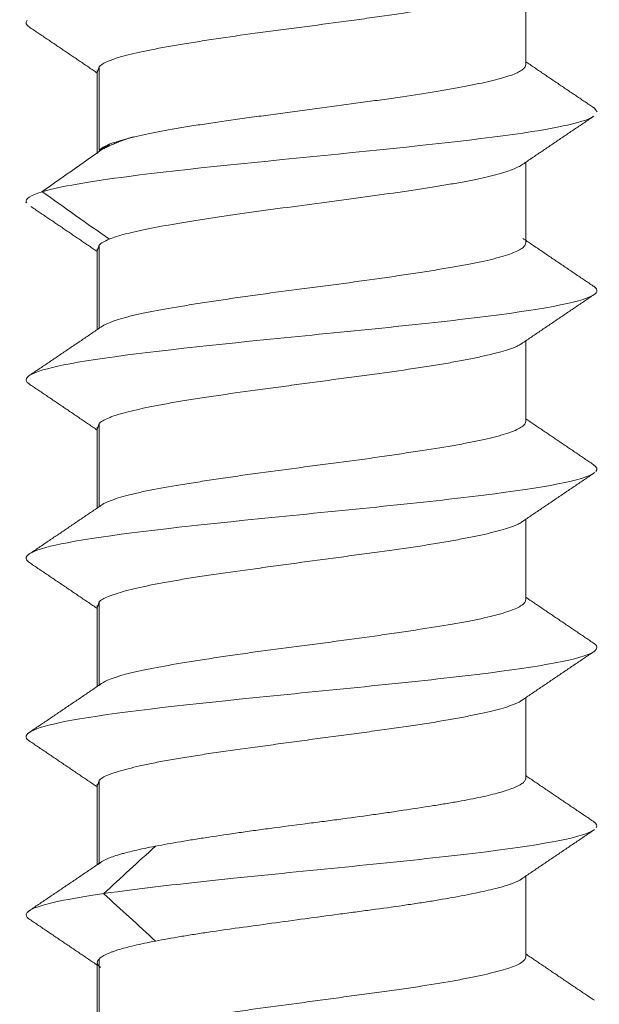
# Model space of a CAD drawing. Units: millimetres. Extents: x 462 to 1696, y -83 to 494.
# Drawn here: x 641 to 646, y 113 to 122 of the extents above; entities that cross this region are included whole.
import ezdxf

# ---------------------------------------------------------------- set-up
doc = ezdxf.new("R2010")
doc.units = ezdxf.units.MM

msp = doc.modelspace()

# ---------------------------------------------------------------- linework, layer by layer
at = {"linetype": 'Continuous', "lineweight": 18}
for p, q in [((645.3064, 121.2535), (645.3064, 121.9319)), ((641.7064, 121.2042), (641.7064, 120.5034)), ((641.7086, 121.1928), (641.7209, 121.2343)), ((641.7209, 120.5342), (641.7209, 121.2342)), ((645.8815, 120.8884), (645.9058, 120.8571)), ((645.3064, 119.7532), (645.3064, 120.4318)), ((641.1133, 120.0955), (641.105, 120.0899)), ((641.7064, 119.7048), (641.7064, 119.026)), ((641.7086, 119.6928), (641.7209, 119.7355)), ((641.7209, 119.0342), (641.7209, 119.7342)), ((645.3064, 118.2532), (645.3064, 118.9306)), ((641.7064, 118.205), (641.7064, 117.526)), ((641.7086, 118.193), (641.7209, 118.2356)), ((641.7209, 117.5342), (641.7209, 118.2342)), ((645.3064, 116.7531), (645.3064, 117.4306)), ((641.7086, 116.6931), (641.7209, 116.7356)), ((641.7209, 116.0342), (641.7209, 116.7342)), ((641.7064, 116.705), (641.7064, 116.026)), ((645.3064, 115.2531), (645.3064, 115.9307)), ((641.7086, 115.1932), (641.7209, 115.2356)), ((641.7209, 114.5342), (641.7209, 115.2342)), ((641.7064, 115.2051), (641.7064, 114.5271)), ((645.3064, 113.7533), (645.3064, 114.4308)), ((641.7209, 113.0342), (641.7209, 113.7342)), ((641.7064, 113.7049), (641.7064, 113.0274))]:
    msp.add_line(p, q, dxfattribs=at)
for points, knots in [([(641.7209, 121.2343), (641.7359, 121.2501), (641.7623, 121.2661), (641.809, 121.2861), (641.8191, 121.2901), (641.8406, 121.298), (641.8521, 121.302), (641.8885, 121.314), (641.9153, 121.3218), (642.0029, 121.345), (642.0708, 121.3602), (642.1677, 121.3793), (642.1878, 121.3832), (642.2289, 121.3909), (642.2499, 121.3948), (642.3143, 121.4063), (642.3589, 121.414), (642.4516, 121.4297), (642.4997, 121.4376), (642.5743, 121.4495), (642.5997, 121.4535), (642.6512, 121.4615), (642.6774, 121.4656), (642.8102, 121.4857), (642.9199, 121.5013), (643.0896, 121.5246), (643.147, 121.5323), (643.2345, 121.5438), (643.2639, 121.5477), (643.3228, 121.5554), (643.3523, 121.5592), (643.4993, 121.5783), (643.6165, 121.5934), (643.7623, 121.6131), (643.7915, 121.617), (643.8497, 121.625), (643.8789, 121.629), (643.9655, 121.6411), (644.0222, 121.6491), (644.189, 121.6729), (644.2961, 121.6886), (644.4246, 121.7081), (644.4501, 121.712), (644.5, 121.7198), (644.5245, 121.7237), (644.5965, 121.7352), (644.6888, 121.7504), (644.7735, 121.7656), (644.8342, 121.7771), (644.854, 121.781), (644.8925, 121.7888), (644.9113, 121.7927), (645.002, 121.8124), (645.0643, 121.8284), (645.1429, 121.8522), (645.1666, 121.8602), (645.1983, 121.8721), (645.2083, 121.8761), (645.2267, 121.8839), (645.2351, 121.8878), (645.253, 121.8968), (645.262, 121.9019), (645.2697, 121.9069)], [0, 0, 0, 0, 0.069796, 0.069796, 0.087245, 0.087245, 0.104694, 0.104694, 0.139592, 0.139592, 0.209387, 0.209387, 0.226836, 0.226836, 0.244285, 0.244285, 0.279183, 0.279183, 0.314081, 0.314081, 0.33153, 0.33153, 0.348979, 0.348979, 0.418775, 0.418775, 0.453673, 0.453673, 0.471122, 0.471122, 0.488571, 0.488571, 0.558367, 0.558367, 0.575816, 0.575816, 0.593264, 0.593264, 0.628162, 0.628162, 0.697958, 0.697958, 0.715407, 0.715407, 0.732856, 0.732856, 0.767754, 0.802652, 0.802652, 0.820101, 0.820101, 0.83755, 0.83755, 0.907346, 0.907346, 0.942244, 0.942244, 0.959693, 0.959693, 0.977142, 0.977142, 1, 1, 1, 1]), ([(645.3065, 121.2537), (645.3065, 121.2491), (645.3055, 121.2445), (645.3004, 121.2324), (645.2948, 121.2249), (645.2825, 121.2137), (645.2778, 121.2099), (645.2671, 121.2025), (645.2612, 121.1988), (645.2285, 121.1805), (645.1928, 121.1662), (645.1365, 121.1483), (645.1246, 121.1448), (645.0997, 121.1376), (645.0865, 121.134), (645.0456, 121.1232), (645.0163, 121.1161), (644.9538, 121.1018), (644.9206, 121.0946), (644.8503, 121.08), (644.8132, 121.0727), (644.7546, 121.0615), (644.7345, 121.0577), (644.6935, 121.0502), (644.6725, 121.0465), (644.6087, 121.0353), (644.5648, 121.0278), (644.4291, 121.0058), (644.3334, 120.9913), (644.207, 120.9732), (644.1813, 120.9696), (644.1297, 120.9624), (644.1038, 120.9588), (644.0255, 120.9481), (643.9728, 120.941), (643.813, 120.9197), (643.7044, 120.9054), (643.5383, 120.883), (643.4832, 120.8755), (643.3736, 120.8606), (643.2647, 120.8458), (643.1569, 120.831), (643.0766, 120.82), (643.0499, 120.8163), (642.9966, 120.8089), (642.97, 120.8053), (642.8388, 120.787), (642.7383, 120.7728), (642.5943, 120.7516), (642.5473, 120.7445), (642.4787, 120.7337), (642.4561, 120.7301), (642.4116, 120.7229), (642.3898, 120.7192), (642.2831, 120.701), (642.2051, 120.6862), (642.0987, 120.6639), (642.0651, 120.6565), (642.0174, 120.6453), (642.002, 120.6416), (641.9723, 120.6342), (641.9581, 120.6305), (641.8897, 120.6121), (641.8439, 120.5977), (641.8073, 120.5833)], [0, 0, 0, 0, 0.020299, 0.020299, 0.052955, 0.052955, 0.069284, 0.069284, 0.085612, 0.085612, 0.150926, 0.150926, 0.167254, 0.167254, 0.183582, 0.183582, 0.216239, 0.216239, 0.248896, 0.248896, 0.281552, 0.281552, 0.297881, 0.297881, 0.314209, 0.314209, 0.346866, 0.346866, 0.412179, 0.412179, 0.428508, 0.428508, 0.444836, 0.444836, 0.477493, 0.477493, 0.542806, 0.542806, 0.575463, 0.575463, 0.60812, 0.640776, 0.640776, 0.657105, 0.657105, 0.673433, 0.673433, 0.738746, 0.738746, 0.771403, 0.771403, 0.787731, 0.787731, 0.80406, 0.80406, 0.869373, 0.869373, 0.90203, 0.90203, 0.918358, 0.918358, 0.934687, 0.934687, 1, 1, 1, 1]), ([(645.8742, 120.8161), (645.8057, 120.7739), (645.3638, 120.669), (643.7556, 120.5014), (642.0082, 120.333), (641.3867, 120.2272), (641.2426, 120.1842)], [0, 0, 0, 0, 0.20045, 0.498085, 0.79572, 1, 1, 1, 1]), ([(641.8072, 119.7852), (641.8438, 119.8001), (641.8895, 119.8147), (641.9713, 119.8364), (642.0008, 119.8436), (642.0485, 119.8545), (642.065, 119.8581), (642.0987, 119.8653), (642.116, 119.8688), (642.2049, 119.8867), (642.283, 119.9009), (642.3893, 119.9192), (642.411, 119.9229), (642.4553, 119.9303), (642.4779, 119.9341), (642.5468, 119.9454), (642.5938, 119.9528), (642.7379, 119.9751), (642.8382, 119.9898), (642.9689, 120.0081), (642.9953, 120.0117), (643.0487, 120.019), (643.0755, 120.0227), (643.1562, 120.0335), (643.2102, 120.0406), (643.373, 120.0619), (643.4824, 120.076), (643.6203, 120.0941), (643.6481, 120.0978), (643.7031, 120.1051), (643.7305, 120.1088), (643.8122, 120.1199), (643.866, 120.1273), (644.0256, 120.1495), (644.1296, 120.1644), (644.2819, 120.1866), (644.3313, 120.194), (644.4273, 120.2084), (644.5204, 120.2228), (644.6082, 120.237), (644.6718, 120.2477), (644.6927, 120.2512), (644.7337, 120.2584), (644.7539, 120.262), (644.8128, 120.2728), (644.85, 120.28), (644.9204, 120.2946), (644.9536, 120.3019), (645.016, 120.3167), (645.0453, 120.3241), (645.086, 120.3353), (645.0991, 120.3391), (645.1242, 120.3466), (645.1361, 120.3503), (645.1927, 120.3689), (645.2283, 120.3834), (645.2607, 120.4012), (645.2663, 120.4046), (645.2715, 120.408)], [0, 0, 0, 0, 0.070237, 0.070237, 0.105356, 0.105356, 0.122915, 0.122915, 0.140474, 0.140474, 0.210712, 0.210712, 0.228271, 0.228271, 0.24583, 0.24583, 0.280949, 0.280949, 0.351186, 0.351186, 0.368745, 0.368745, 0.386304, 0.386304, 0.421423, 0.421423, 0.49166, 0.49166, 0.50922, 0.50922, 0.526779, 0.526779, 0.561897, 0.561897, 0.632135, 0.632135, 0.667253, 0.667253, 0.702372, 0.73749, 0.73749, 0.75505, 0.75505, 0.772609, 0.772609, 0.807728, 0.807728, 0.842846, 0.842846, 0.877965, 0.877965, 0.895524, 0.895524, 0.913083, 0.913083, 0.98332, 0.98332, 1, 1, 1, 1]), ([(645.3065, 119.7532), (645.3065, 119.7478), (645.305, 119.7423), (645.3, 119.7331), (645.2972, 119.7292), (645.2902, 119.7215), (645.286, 119.7176), (645.271, 119.7059), (645.2583, 119.6981), (645.2118, 119.6744), (645.1701, 119.6584), (645.1043, 119.6385), (645.0904, 119.6345), (645.0613, 119.6265), (645.0462, 119.6226), (644.9991, 119.6108), (644.9318, 119.5953), (644.8556, 119.58), (644.795, 119.5685), (644.7743, 119.5647), (644.7316, 119.5571), (644.7097, 119.5532), (644.6425, 119.5417), (644.5961, 119.534), (644.5004, 119.5186), (644.451, 119.5108), (644.3492, 119.495), (644.2968, 119.4871), (644.2159, 119.475), (644.1885, 119.471), (644.1333, 119.463), (644.1055, 119.459), (643.9659, 119.4391), (643.8517, 119.4235), (643.7058, 119.4042), (643.6764, 119.4003), (643.6175, 119.3926), (643.5877, 119.3887), (643.4988, 119.3772), (643.4399, 119.3695), (643.2643, 119.3467), (643.1486, 119.3314), (643.0058, 119.3116), (642.9773, 119.3075), (642.921, 119.2995), (642.8932, 119.2955), (642.8107, 119.2835), (642.7033, 119.2676), (642.6009, 119.2519), (642.5261, 119.2401), (642.5015, 119.2362), (642.4529, 119.2283), (642.4289, 119.2244), (642.3118, 119.2049), (642.2265, 119.1898), (642.1108, 119.167), (642.0743, 119.1594), (642.0228, 119.1477), (642.0061, 119.1438), (641.9742, 119.1359), (641.959, 119.132), (641.8859, 119.1122), (641.8379, 119.0963), (641.791, 119.0764), (641.7822, 119.0724), (641.7661, 119.0644), (641.7588, 119.0605), (641.7475, 119.0537), (641.7432, 119.051), (641.7392, 119.0482)], [0, 0, 0, 0, 0.023737, 0.023737, 0.040368, 0.040368, 0.057, 0.057, 0.090263, 0.090263, 0.15679, 0.15679, 0.173422, 0.173422, 0.190054, 0.190054, 0.223317, 0.25658, 0.25658, 0.273212, 0.273212, 0.289844, 0.289844, 0.323107, 0.323107, 0.356371, 0.356371, 0.389634, 0.389634, 0.406266, 0.406266, 0.422898, 0.422898, 0.489424, 0.489424, 0.506056, 0.506056, 0.522688, 0.522688, 0.555951, 0.555951, 0.622478, 0.622478, 0.63911, 0.63911, 0.655742, 0.655742, 0.689005, 0.722268, 0.722268, 0.7389, 0.7389, 0.755532, 0.755532, 0.822059, 0.822059, 0.855322, 0.855322, 0.871954, 0.871954, 0.888585, 0.888585, 0.955112, 0.955112, 0.971744, 0.971744, 0.988376, 0.988376, 1, 1, 1, 1]), ([(645.8778, 119.3891), (645.9205, 119.3604), (645.8966, 119.269), (644.9407, 119.1149), (642.9294, 118.9268), (641.3181, 118.7455), (641.0543, 118.6269), (641.1298, 118.571)], [0, 0, 0, 0, 0.105363, 0.33522, 0.565078, 0.794936, 1, 1, 1, 1]), ([(641.7209, 118.2356), (641.7359, 118.2514), (641.7623, 118.2668), (641.809, 118.2859), (641.8191, 118.2898), (641.8406, 118.2974), (641.8521, 118.3013), (641.8886, 118.3128), (641.9154, 118.3205), (642.003, 118.3437), (642.0708, 118.3595), (642.1677, 118.3795), (642.1878, 118.3835), (642.2289, 118.3916), (642.2499, 118.3956), (642.3142, 118.4075), (642.4034, 118.4233), (642.4996, 118.4387), (642.5743, 118.4503), (642.5996, 118.4542), (642.6511, 118.4619), (642.6774, 118.4658), (642.8102, 118.485), (642.92, 118.5001), (643.0898, 118.5232), (643.1472, 118.531), (643.2346, 118.543), (643.264, 118.547), (643.3229, 118.555), (643.3523, 118.559), (643.4992, 118.579), (643.6163, 118.5948), (643.7622, 118.6144), (643.7913, 118.6183), (643.8496, 118.6262), (643.8787, 118.6301), (643.9654, 118.6418), (644.0221, 118.6494), (644.1891, 118.6723), (644.2963, 118.6874), (644.4247, 118.7068), (644.4502, 118.7107), (644.5002, 118.7186), (644.5246, 118.7225), (644.5966, 118.7344), (644.6888, 118.7503), (644.7735, 118.7662), (644.8341, 118.7781), (644.8539, 118.7821), (644.8924, 118.7901), (644.9112, 118.794), (645.0019, 118.8138), (645.0642, 118.8291), (645.1429, 118.852), (645.1666, 118.8596), (645.1984, 118.8711), (645.2083, 118.875), (645.2267, 118.8827), (645.2352, 118.8866), (645.2558, 118.8968), (645.2667, 118.9033), (645.2757, 118.9098)], [0, 0, 0, 0, 0.069369, 0.069369, 0.086711, 0.086711, 0.104053, 0.104053, 0.138737, 0.138737, 0.208106, 0.208106, 0.225448, 0.225448, 0.24279, 0.24279, 0.277475, 0.312159, 0.312159, 0.329501, 0.329501, 0.346843, 0.346843, 0.416212, 0.416212, 0.450896, 0.450896, 0.468239, 0.468239, 0.485581, 0.485581, 0.554949, 0.554949, 0.572292, 0.572292, 0.589634, 0.589634, 0.624318, 0.624318, 0.693687, 0.693687, 0.711029, 0.711029, 0.728371, 0.728371, 0.763055, 0.79774, 0.79774, 0.815082, 0.815082, 0.832424, 0.832424, 0.901793, 0.901793, 0.936477, 0.936477, 0.953819, 0.953819, 0.971161, 0.971161, 1, 1, 1, 1]), ([(645.3065, 118.2531), (645.3065, 118.2477), (645.305, 118.2422), (645.3, 118.233), (645.2972, 118.2291), (645.2902, 118.2214), (645.286, 118.2176), (645.271, 118.2059), (645.2583, 118.1981), (645.2118, 118.1745), (645.1701, 118.1586), (645.1042, 118.1386), (645.0904, 118.1346), (645.0613, 118.1266), (645.0462, 118.1226), (644.9991, 118.1108), (644.9318, 118.0952), (644.8556, 118.0799), (644.795, 118.0684), (644.7743, 118.0646), (644.7316, 118.057), (644.7097, 118.0531), (644.5977, 118.0339), (644.5019, 118.0187), (644.3492, 117.9951), (644.2968, 117.9872), (644.2159, 117.9751), (644.1885, 117.9711), (644.1333, 117.9631), (644.1055, 117.959), (643.9659, 117.9391), (643.8517, 117.9235), (643.7058, 117.9041), (643.6765, 117.9003), (643.6175, 117.8925), (643.5877, 117.8886), (643.4988, 117.8771), (643.4399, 117.8694), (643.2643, 117.8466), (643.1486, 117.8314), (643.0058, 117.8116), (642.9773, 117.8076), (642.921, 117.7996), (642.8932, 117.7956), (642.8107, 117.7836), (642.7032, 117.7677), (642.6009, 117.7519), (642.5261, 117.7401), (642.5015, 117.7362), (642.4529, 117.7283), (642.4289, 117.7244), (642.3118, 117.7049), (642.2265, 117.6897), (642.1108, 117.6669), (642.0743, 117.6593), (642.0228, 117.6477), (642.0061, 117.6438), (641.9742, 117.6359), (641.959, 117.632), (641.8859, 117.6123), (641.8379, 117.5964), (641.791, 117.5765), (641.7822, 117.5725), (641.7661, 117.5645), (641.7588, 117.5605), (641.7476, 117.5538), (641.7434, 117.5511), (641.7395, 117.5484)], [0, 0, 0, 0, 0.023739, 0.023739, 0.040376, 0.040376, 0.057012, 0.057012, 0.090284, 0.090284, 0.156829, 0.156829, 0.173465, 0.173465, 0.190101, 0.190101, 0.223373, 0.256646, 0.256646, 0.273282, 0.273282, 0.289918, 0.289918, 0.356463, 0.356463, 0.389735, 0.389735, 0.406371, 0.406371, 0.423007, 0.423007, 0.489552, 0.489552, 0.506188, 0.506188, 0.522824, 0.522824, 0.556096, 0.556096, 0.622641, 0.622641, 0.639277, 0.639277, 0.655913, 0.655913, 0.689186, 0.722458, 0.722458, 0.739094, 0.739094, 0.75573, 0.75573, 0.822275, 0.822275, 0.855547, 0.855547, 0.872183, 0.872183, 0.888819, 0.888819, 0.955364, 0.955364, 0.972, 0.972, 0.988636, 0.988636, 1, 1, 1, 1]), ([(645.8823, 117.8205), (645.8722, 117.8131), (645.7435, 117.7431), (644.8982, 117.6104), (642.8805, 117.4223), (641.3013, 117.2422), (641.0554, 117.1248), (641.1312, 117.07)], [0, 0, 0, 0, 0.029363, 0.279975, 0.530588, 0.781201, 1, 1, 1, 1]), ([(641.7209, 116.7356), (641.7359, 116.7514), (641.7623, 116.7667), (641.8091, 116.7858), (641.8191, 116.7897), (641.8406, 116.7973), (641.8521, 116.8012), (641.8886, 116.8127), (641.9154, 116.8204), (642.003, 116.8437), (642.0708, 116.8596), (642.1677, 116.8796), (642.1878, 116.8836), (642.2289, 116.8917), (642.2499, 116.8956), (642.3142, 116.9076), (642.4034, 116.9233), (642.4996, 116.9387), (642.5743, 116.9503), (642.5996, 116.9541), (642.6512, 116.9618), (642.6774, 116.9657), (642.8102, 116.9849), (642.92, 117), (643.0898, 117.0232), (643.1472, 117.0311), (643.2346, 117.043), (643.264, 117.0471), (643.3229, 117.0551), (643.3523, 117.0591), (643.4992, 117.0791), (643.6163, 117.0949), (643.7622, 117.1144), (643.7913, 117.1183), (643.8496, 117.1261), (643.8787, 117.13), (643.9654, 117.1417), (644.0221, 117.1493), (644.1891, 117.1722), (644.2963, 117.1873), (644.4247, 117.2068), (644.4502, 117.2107), (644.5002, 117.2186), (644.5246, 117.2226), (644.5966, 117.2345), (644.6888, 117.2504), (644.7735, 117.2663), (644.8341, 117.2782), (644.8539, 117.2822), (644.8924, 117.2901), (644.9112, 117.2941), (645.0019, 117.3138), (645.0642, 117.329), (645.1429, 117.3519), (645.1667, 117.3595), (645.1984, 117.371), (645.2083, 117.3749), (645.2267, 117.3826), (645.2352, 117.3865), (645.2551, 117.3965), (645.2655, 117.4026), (645.2742, 117.4088)], [0, 0, 0, 0, 0.069477, 0.069477, 0.086846, 0.086846, 0.104216, 0.104216, 0.138954, 0.138954, 0.208431, 0.208431, 0.2258, 0.2258, 0.24317, 0.24317, 0.277908, 0.312647, 0.312647, 0.330016, 0.330016, 0.347385, 0.347385, 0.416862, 0.416862, 0.451601, 0.451601, 0.46897, 0.46897, 0.486339, 0.486339, 0.555816, 0.555816, 0.573185, 0.573185, 0.590555, 0.590555, 0.625293, 0.625293, 0.69477, 0.69477, 0.712139, 0.712139, 0.729509, 0.729509, 0.764247, 0.798986, 0.798986, 0.816355, 0.816355, 0.833724, 0.833724, 0.903201, 0.903201, 0.93794, 0.93794, 0.955309, 0.955309, 0.972678, 0.972678, 1, 1, 1, 1]), ([(645.3065, 116.753), (645.3065, 116.7476), (645.305, 116.7421), (645.3, 116.7329), (645.2972, 116.729), (645.2902, 116.7214), (645.286, 116.7175), (645.271, 116.7059), (645.2583, 116.6981), (645.2118, 116.6746), (645.1701, 116.6587), (645.1042, 116.6387), (645.0903, 116.6347), (645.0613, 116.6267), (645.0462, 116.6227), (644.9991, 116.6108), (644.9318, 116.5952), (644.8556, 116.5799), (644.7951, 116.5684), (644.7743, 116.5645), (644.7316, 116.5569), (644.7097, 116.553), (644.5977, 116.5338), (644.5019, 116.5186), (644.3492, 116.4952), (644.2968, 116.4872), (644.2159, 116.4752), (644.1885, 116.4712), (644.1333, 116.4632), (644.1055, 116.4591), (643.9659, 116.4392), (643.8517, 116.4235), (643.7058, 116.4041), (643.6765, 116.4002), (643.6175, 116.3924), (643.5877, 116.3886), (643.4989, 116.377), (643.44, 116.3693), (643.2643, 116.3465), (643.1486, 116.3314), (643.0058, 116.3117), (642.9773, 116.3077), (642.921, 116.2997), (642.8932, 116.2957), (642.8106, 116.2838), (642.7032, 116.2678), (642.6009, 116.252), (642.5261, 116.2402), (642.5015, 116.2362), (642.4529, 116.2283), (642.4289, 116.2244), (642.3118, 116.2048), (642.2265, 116.1896), (642.1108, 116.1668), (642.0743, 116.1592), (642.0228, 116.1476), (642.0061, 116.1437), (641.9742, 116.1359), (641.959, 116.132), (641.8859, 116.1124), (641.8379, 116.0965), (641.791, 116.0766), (641.7822, 116.0726), (641.7661, 116.0646), (641.7588, 116.0606), (641.7388, 116.0486), (641.7284, 116.0407), (641.7209, 116.0329)], [0, 0, 0, 0, 0.023229, 0.023229, 0.039508, 0.039508, 0.055788, 0.055788, 0.088347, 0.088347, 0.153465, 0.153465, 0.169745, 0.169745, 0.186024, 0.186024, 0.218583, 0.251142, 0.251142, 0.267422, 0.267422, 0.283701, 0.283701, 0.348819, 0.348819, 0.381378, 0.381378, 0.397658, 0.397658, 0.413937, 0.413937, 0.479055, 0.479055, 0.495335, 0.495335, 0.511614, 0.511614, 0.544174, 0.544174, 0.609292, 0.609292, 0.625571, 0.625571, 0.641851, 0.641851, 0.67441, 0.706969, 0.706969, 0.723248, 0.723248, 0.739528, 0.739528, 0.804646, 0.804646, 0.837205, 0.837205, 0.853484, 0.853484, 0.869764, 0.869764, 0.934882, 0.934882, 0.951161, 0.951161, 0.967441, 0.967441, 1, 1, 1, 1]), ([(645.8763, 116.3901), (645.9248, 116.358), (645.8838, 116.2633), (644.8552, 116.1059), (642.8319, 115.9178), (641.2845, 115.7388), (641.0564, 115.6225), (641.133, 115.569)], [0, 0, 0, 0, 0.117093, 0.346125, 0.575158, 0.80419, 1, 1, 1, 1]), ([(641.7209, 115.2356), (641.7359, 115.2514), (641.7623, 115.2666), (641.8091, 115.2857), (641.8191, 115.2896), (641.8406, 115.2972), (641.8521, 115.3011), (641.8886, 115.3127), (641.9154, 115.3204), (642.003, 115.3438), (642.0708, 115.3597), (642.1677, 115.3797), (642.1878, 115.3837), (642.2289, 115.3917), (642.2499, 115.3957), (642.3142, 115.4076), (642.4034, 115.4233), (642.4996, 115.4387), (642.5743, 115.4502), (642.5996, 115.454), (642.6512, 115.4617), (642.6774, 115.4656), (642.8103, 115.4848), (642.9201, 115.4999), (643.0898, 115.5232), (643.1472, 115.5311), (643.2346, 115.5431), (643.264, 115.5472), (643.3229, 115.5552), (643.3523, 115.5592), (643.4991, 115.5792), (643.6163, 115.5949), (643.7622, 115.6144), (643.7913, 115.6183), (643.8496, 115.6261), (643.8787, 115.63), (643.9654, 115.6416), (644.0221, 115.6493), (644.1891, 115.6721), (644.2963, 115.6872), (644.4247, 115.7068), (644.4502, 115.7107), (644.5001, 115.7187), (644.5246, 115.7227), (644.5966, 115.7346), (644.6888, 115.7505), (644.7735, 115.7664), (644.8341, 115.7783), (644.8539, 115.7822), (644.8924, 115.7901), (644.9112, 115.7941), (645.0019, 115.8137), (645.0642, 115.829), (645.1429, 115.8518), (645.1667, 115.8594), (645.1984, 115.871), (645.2083, 115.8748), (645.2267, 115.8826), (645.2352, 115.8865), (645.2543, 115.8961), (645.2641, 115.9018), (645.2725, 115.9076)], [0, 0, 0, 0, 0.069604, 0.069604, 0.087005, 0.087005, 0.104406, 0.104406, 0.139208, 0.139208, 0.208812, 0.208812, 0.226213, 0.226213, 0.243614, 0.243614, 0.278416, 0.313218, 0.313218, 0.330619, 0.330619, 0.34802, 0.34802, 0.417624, 0.417624, 0.452426, 0.452426, 0.469827, 0.469827, 0.487228, 0.487228, 0.556832, 0.556832, 0.574233, 0.574233, 0.591634, 0.591634, 0.626436, 0.626436, 0.69604, 0.69604, 0.713441, 0.713441, 0.730842, 0.730842, 0.765644, 0.800446, 0.800446, 0.817847, 0.817847, 0.835248, 0.835248, 0.904852, 0.904852, 0.939654, 0.939654, 0.957055, 0.957055, 0.974456, 0.974456, 1, 1, 1, 1]), ([(645.3065, 115.2529), (645.3065, 115.2505), (645.3062, 115.2481), (645.3042, 115.2396), (645.3009, 115.2335), (645.2932, 115.2243), (645.2901, 115.2213), (645.2831, 115.2151), (645.2791, 115.212), (645.257, 115.1966), (645.2322, 115.1841), (645.1688, 115.1588), (645.1303, 115.146), (645.0389, 115.1203), (644.9872, 115.1077), (644.8724, 115.0829), (644.8093, 115.0707), (644.7232, 115.0553), (644.7055, 115.0522), (644.6697, 115.0461), (644.6152, 115.0369), (644.5585, 115.0277), (644.4422, 115.0093), (644.3608, 114.9969), (644.2542, 114.981), (644.2326, 114.9778), (644.189, 114.9714), (644.1669, 114.9681), (644.1005, 114.9585), (644.0559, 114.9521), (643.9207, 114.933), (643.8289, 114.9204), (643.6889, 114.9017), (643.6419, 114.8955), (643.5469, 114.8831), (643.4996, 114.8769), (643.3584, 114.8586), (643.2652, 114.8465), (643.1267, 114.8282), (643.0808, 114.822), (643.0123, 114.8126), (642.9894, 114.8094), (642.9442, 114.8031), (642.9218, 114.7999), (642.8107, 114.784), (642.7252, 114.7713), (642.6018, 114.7523), (642.5615, 114.7459), (642.5023, 114.7365), (642.4827, 114.7333), (642.4441, 114.727), (642.425, 114.7238), (642.3311, 114.7081), (642.2609, 114.6957), (642.1957, 114.6833)], [0, 0, 0, 0, 0.012886, 0.012886, 0.04579, 0.04579, 0.062242, 0.062242, 0.078693, 0.078693, 0.144501, 0.144501, 0.210309, 0.210309, 0.276116, 0.276116, 0.341924, 0.341924, 0.358376, 0.358376, 0.374828, 0.407732, 0.407732, 0.473539, 0.473539, 0.489991, 0.489991, 0.506443, 0.506443, 0.539347, 0.539347, 0.605154, 0.605154, 0.638058, 0.638058, 0.670962, 0.670962, 0.73677, 0.73677, 0.769673, 0.769673, 0.786125, 0.786125, 0.802577, 0.802577, 0.868385, 0.868385, 0.901289, 0.901289, 0.91774, 0.91774, 0.934192, 0.934192, 1, 1, 1, 1]), ([(645.8791, 114.8185), (645.8651, 114.8088), (645.7161, 114.7364), (644.8118, 114.6014), (642.9952, 114.433), (642.0577, 114.3272), (641.7601, 114.2842)], [0, 0, 0, 0, 0.054337, 0.406363, 0.75839, 1, 1, 1, 1]), ([(642.1957, 114.6833), (642.1306, 114.6705), (642.0717, 114.658), (641.9922, 114.6393), (641.9673, 114.6331), (641.9321, 114.6238), (641.9208, 114.6208), (641.8989, 114.6146), (641.8883, 114.6115), (641.8378, 114.5961), (641.8046, 114.5839), (641.7522, 114.5594), (641.7329, 114.5468), (641.7209, 114.5339)], [0, 0, 0, 0, 0.25, 0.25, 0.375, 0.375, 0.4375, 0.4375, 0.5, 0.5, 0.75, 0.75, 1, 1, 1, 1]), ([(642.1956, 113.8852), (642.2607, 113.898), (642.3305, 113.9105), (642.4422, 113.9292), (642.4806, 113.9354), (642.5398, 113.9447), (642.5599, 113.9477), (642.6006, 113.9539), (642.6212, 113.957), (642.7251, 113.9724), (642.8108, 113.9846), (642.9874, 114.0092), (643.0781, 114.0217), (643.2648, 114.0475), (643.3584, 114.0603), (643.5457, 114.0856), (643.6395, 114.0981), (643.7569, 114.1138), (643.7805, 114.1169), (643.8273, 114.1231), (643.897, 114.1324), (643.9655, 114.1416), (644.1006, 114.1598), (644.1884, 114.1719), (644.2951, 114.1873), (644.3163, 114.1904), (644.3583, 114.1967), (644.3792, 114.1998), (644.4409, 114.2093), (644.4808, 114.2156), (644.5973, 114.2346), (644.6704, 114.2474), (644.7732, 114.2664), (644.8063, 114.2728), (644.8703, 114.2855), (644.9007, 114.2918), (644.9871, 114.3105), (645.0386, 114.3227), (645.1064, 114.341), (645.1275, 114.3471), (645.1567, 114.3563), (645.1661, 114.3594), (645.1839, 114.3655), (645.1924, 114.3686), (645.2304, 114.3833), (645.254, 114.395), (645.2713, 114.4069)], [0, 0, 0, 0, 0.071731, 0.071731, 0.107596, 0.107596, 0.125529, 0.125529, 0.143462, 0.143462, 0.215193, 0.215193, 0.286924, 0.286924, 0.358655, 0.358655, 0.430386, 0.430386, 0.448319, 0.448319, 0.466251, 0.502117, 0.502117, 0.573848, 0.573848, 0.591781, 0.591781, 0.609713, 0.609713, 0.645579, 0.645579, 0.71731, 0.71731, 0.753175, 0.753175, 0.789041, 0.789041, 0.860772, 0.860772, 0.896637, 0.896637, 0.91457, 0.91457, 0.932503, 0.932503, 1, 1, 1, 1]), ([(641.7601, 114.2842), (641.4646, 114.2412), (641.1203, 114.1712), (641.0937, 114.1012), (641.1278, 114.0742)], [0, 0, 0, 0, 0.614628, 1, 1, 1, 1]), ([(641.7209, 113.7344), (641.7329, 113.7468), (641.7522, 113.7593), (641.7917, 113.7783), (641.8067, 113.7846), (641.8318, 113.7942), (641.8406, 113.7974), (641.8591, 113.8039), (641.8689, 113.8071), (641.9194, 113.8231), (641.9661, 113.8356), (642.0716, 113.8605), (642.1304, 113.8728), (642.1956, 113.8852)], [0, 0, 0, 0, 0.25, 0.25, 0.375, 0.375, 0.4375, 0.4375, 0.5, 0.5, 0.75, 0.75, 1, 1, 1, 1]), ([(641.7339, 113.6637), (641.7231, 113.6719), (641.7154, 113.6801), (641.7089, 113.6921), (641.7075, 113.6959), (641.7062, 113.7036), (641.7063, 113.7075), (641.7088, 113.719), (641.7134, 113.7267), (641.7209, 113.7344)], [0, 0, 0, 0, 0.347056, 0.347056, 0.510292, 0.510292, 0.673528, 0.673528, 1, 1, 1, 1]), ([(645.3065, 113.7531), (645.3065, 113.7475), (645.305, 113.7418), (645.3, 113.7322), (645.2972, 113.7282), (645.2902, 113.7203), (645.286, 113.7163), (645.2711, 113.7045), (645.2583, 113.6967), (645.2119, 113.6737), (645.1701, 113.6586), (645.1042, 113.6394), (645.0903, 113.6356), (645.0612, 113.6278), (645.0461, 113.6239), (644.999, 113.6122), (644.9654, 113.6044), (644.8936, 113.5885), (644.8555, 113.5806), (644.795, 113.5686), (644.7743, 113.5646), (644.7317, 113.5566), (644.7097, 113.5526), (644.5978, 113.5326), (644.502, 113.5171), (644.3493, 113.4941), (644.2969, 113.4864), (644.216, 113.4749), (644.1885, 113.4711), (644.1333, 113.4634), (644.1055, 113.4596), (644.0216, 113.4481), (643.9651, 113.4404), (643.8509, 113.4249), (643.7931, 113.4171), (643.7056, 113.4052), (643.6763, 113.4012), (643.6174, 113.3932), (643.5877, 113.3891), (643.4988, 113.3771), (643.44, 113.3691), (643.2644, 113.3454), (643.1488, 113.3299), (643.006, 113.3105), (642.9774, 113.3066), (642.9211, 113.2989), (642.8932, 113.2951), (642.8107, 113.2836), (642.7032, 113.2684), (642.6008, 113.2531), (642.5259, 113.2415), (642.5013, 113.2376), (642.4528, 113.2297), (642.4288, 113.2257), (642.3117, 113.2057), (642.2265, 113.1897), (642.1109, 113.166), (642.0744, 113.1581), (642.0229, 113.1463), (642.0062, 113.1424), (641.9743, 113.1346), (641.959, 113.1307), (641.8859, 113.1114), (641.8379, 113.0964), (641.7909, 113.0772), (641.7822, 113.0734), (641.7661, 113.0657), (641.7587, 113.0618), (641.7388, 113.05), (641.7284, 113.0421), (641.7209, 113.0341)], [0, 0, 0, 0, 0.023229, 0.023229, 0.039508, 0.039508, 0.055788, 0.055788, 0.088347, 0.088347, 0.153465, 0.153465, 0.169745, 0.169745, 0.186024, 0.186024, 0.218583, 0.218583, 0.251142, 0.251142, 0.267422, 0.267422, 0.283701, 0.283701, 0.348819, 0.348819, 0.381378, 0.381378, 0.397658, 0.397658, 0.413937, 0.413937, 0.446496, 0.446496, 0.479055, 0.479055, 0.495335, 0.495335, 0.511614, 0.511614, 0.544174, 0.544174, 0.609292, 0.609292, 0.625571, 0.625571, 0.641851, 0.641851, 0.67441, 0.706969, 0.706969, 0.723248, 0.723248, 0.739528, 0.739528, 0.804646, 0.804646, 0.837205, 0.837205, 0.853484, 0.853484, 0.869764, 0.869764, 0.934882, 0.934882, 0.951161, 0.951161, 0.967441, 0.967441, 1, 1, 1, 1])]:
    msp.add_open_spline(points, degree=3, knots=knots, dxfattribs=at)
for points, degree in [([(641.1165, 121.6258), (641.0984, 121.6058), (641.1065, 121.5858), (641.1391, 121.5658)], 3), ([(641.134, 121.5693), (641.4209, 121.376), (641.7065, 121.1818)], 2), ([(645.8868, 120.8848), (645.5964, 121.0804), (645.3064, 121.2772)], 2), ([(645.264, 120.4029), (645.5708, 120.6117), (645.8792, 120.8194)], 2), ([(642.0068, 120.6454), (641.8455, 120.5944), (641.7603, 120.5459)], 2), ([(641.2414, 120.1834), (641.4301, 120.3168), (641.6189, 120.4502), (641.8076, 120.5836)], 3), ([(641.8073, 120.5833), (641.7865, 120.5748), (641.7513, 120.558), (641.7289, 120.5414), (641.7209, 120.5331)], 3), ([(641.2426, 120.1842), (641.143, 120.1539), (641.0974, 120.1236), (641.1099, 120.0933)], 3), ([(641.8076, 119.7849), (641.6188, 119.9183), (641.4301, 120.0517), (641.2413, 120.1851)], 3), ([(641.1478, 120.0604), (641.4281, 119.871), (641.7065, 119.6812)], 2), ([(641.7209, 119.7355), (641.7288, 119.7439), (641.7512, 119.7606), (641.7864, 119.777), (641.8072, 119.7852)], 3), ([(645.8831, 119.3855), (645.5822, 119.5885), (645.2823, 119.7924)], 2), ([(645.2709, 118.9065), (645.5798, 119.1163), (645.8889, 119.3249)], 2), ([(641.7453, 119.0523), (641.4383, 118.8436), (641.1302, 118.6358)], 2), ([(641.1246, 118.5745), (641.4157, 118.3781), (641.7065, 118.1807)], 2), ([(645.8823, 117.886), (645.5939, 118.0806), (645.3064, 118.276)], 2), ([(645.8768, 117.8898), (645.9053, 117.8709), (645.912, 117.8519), (645.8961, 117.833)], 3), ([(645.2694, 117.4055), (645.5783, 117.6154), (645.8876, 117.824)], 2), ([(641.7455, 117.5525), (641.4387, 117.3439), (641.1309, 117.1362)], 2), ([(641.1262, 117.0735), (641.4165, 116.8776), (641.7065, 116.6807)], 2), ([(645.8817, 116.3864), (645.5936, 116.5808), (645.3064, 116.776)], 2), ([(645.2676, 115.9043), (645.5764, 116.1142), (645.8859, 116.3229)], 2), ([(641.746, 116.0529), (641.4393, 115.8443), (641.1315, 115.6366)], 2), ([(641.1279, 115.5724), (641.4174, 115.3771), (641.7065, 115.1807)], 2), ([(645.8811, 114.8868), (645.5932, 115.081), (645.3064, 115.276)], 2), ([(645.8753, 114.8907), (645.9031, 114.8726), (645.911, 114.8545), (645.8983, 114.8363)], 3), ([(645.266, 114.4033), (645.5748, 114.6132), (645.8843, 114.8219)], 2), ([(641.7592, 114.2834), (641.9048, 114.4168), (642.0504, 114.5502), (642.196, 114.6836)], 3), ([(641.7385, 114.5488), (641.4332, 114.3416), (641.1266, 114.1349)], 2), ([(642.1959, 113.8849), (642.0503, 114.0183), (641.9047, 114.1517), (641.7591, 114.2851)], 3), ([(641.122, 114.0783), (641.4141, 113.881), (641.7065, 113.6823)], 2), ([(645.8834, 113.387), (645.5946, 113.5816), (645.3064, 113.7774)], 2)]:
    msp.add_open_spline(points, degree=degree, dxfattribs=at)

doc.saveas('drawing.dxf')
